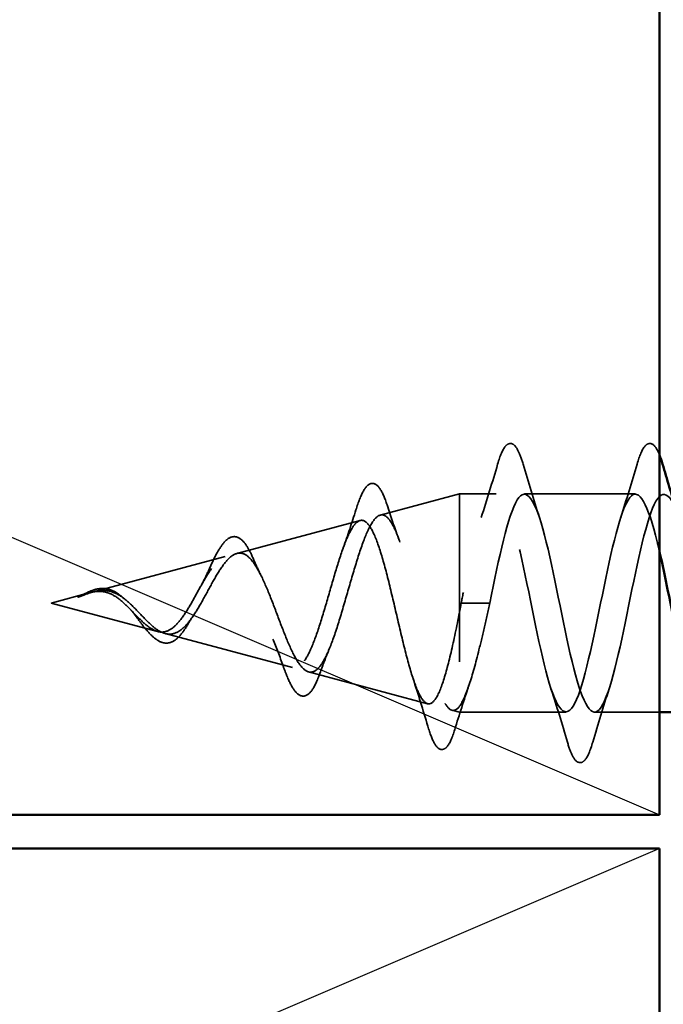
# Model space of a CAD drawing. Units: inches. Extents: x 81 to 331, y -163 to 235.
# Drawn here: x 143 to 143, y -117 to -117 of the extents above; entities that cross this region are included whole.
import ezdxf

# ---------------------------------------------------------------- set-up
doc = ezdxf.new("R2010")
doc.units = ezdxf.units.IN
doc.header["$LTSCALE"] = 3
doc.header["$MEASUREMENT"] = 0
doc.linetypes.add('DASHED', pattern=[0.2067, 0.1654, -0.0413])
for name, color, linetype, lineweight in [('Hidden (ANSI)', 7, 'DASHED', 35), ('Sketch Geometry (ANSI)', 7, 'Continuous', 25), ('Visible (ANSI)', 7, 'Continuous', 50)]:
    doc.layers.add(name, color=color, linetype=linetype, lineweight=lineweight)

msp = doc.modelspace()

# ---------------------------------------------------------------- linework, layer by layer
at = {"layer": 'Hidden (ANSI)', "ltscale": 0.046387}
msp.add_line((143.28322, -117.15437), (143.33037, -117.14175), dxfattribs=at)
at = {"layer": 'Hidden (ANSI)', "ltscale": 0.194373}
msp.add_line((143.33037, -117.14175), (143.33037, -117.27175), dxfattribs=at)
at = {"layer": 'Hidden (ANSI)', "ltscale": 0.020614}
msp.add_line((143.35212, -117.14175), (143.33037, -117.14175), dxfattribs=at)
at = {"layer": 'Hidden (ANSI)', "ltscale": 0.062755}
msp.add_line((143.43512, -117.14175), (143.36912, -117.14175), dxfattribs=at)
at = {"layer": 'Hidden (ANSI)', "ltscale": 0.072171}
msp.add_line((143.19789, -117.17719), (143.2712, -117.15758), dxfattribs=at)
at = {"layer": 'Hidden (ANSI)', "ltscale": 0.077103}
msp.add_line((143.11256, -117.20002), (143.19087, -117.17907), dxfattribs=at)
at = {"layer": 'Hidden (ANSI)', "ltscale": 0.022741}
msp.add_line((143.08737, -117.20675), (143.11054, -117.20055), dxfattribs=at)
at = {"layer": 'Hidden (ANSI)', "ltscale": 0.062337}
msp.add_line((143.08737, -117.20675), (143.15071, -117.22369), dxfattribs=at)
at = {"layer": 'Hidden (ANSI)', "ltscale": 0.028664}
for p, q in [((143.3389, -117.20675), (143.33137, -117.20675)), ((143.34837, -117.20675), (143.34084, -117.20675))]:
    msp.add_line(p, q, dxfattribs=at)
at = {"layer": 'Hidden (ANSI)', "ltscale": 0.002412}
msp.add_line((143.34084, -117.20675), (143.3389, -117.20675), dxfattribs=at)
at = {"layer": 'Hidden (ANSI)', "ltscale": 0.074634}
msp.add_line((143.15523, -117.2249), (143.23103, -117.24518), dxfattribs=at)
at = {"layer": 'Hidden (ANSI)', "ltscale": 0.069707}
msp.add_line((143.24055, -117.24773), (143.31136, -117.26667), dxfattribs=at)
at = {"layer": 'Hidden (ANSI)', "ltscale": 0.004328}
msp.add_line((143.32588, -117.27055), (143.33037, -117.27175), dxfattribs=at)
at = {"layer": 'Hidden (ANSI)', "ltscale": 0.060136}
msp.add_line((143.39362, -117.27175), (143.33037, -117.27175), dxfattribs=at)
at = {"layer": 'Hidden (ANSI)', "ltscale": 0.036854}
msp.add_line((143.44943, -117.27175), (143.41062, -117.27175), dxfattribs=at)
at = {"layer": 'Hidden (ANSI)', "ltscale": 0.090851}
for points in [[(143.35307, -117.12397), (143.35455, -117.11891), (143.35601, -117.11534), (143.35853, -117.11239), (143.35954, -117.11174), (143.3625, -117.11178), (143.36389, -117.1134), (143.36619, -117.11788), (143.36719, -117.1206), (143.36817, -117.12397)], [(143.40967, -117.28953), (143.40819, -117.2946), (143.40673, -117.29816), (143.40421, -117.30111), (143.4032, -117.30177), (143.40024, -117.30173), (143.39885, -117.3001), (143.39655, -117.29562), (143.39556, -117.29291), (143.39457, -117.28953)]]:
    msp.add_open_spline(points, degree=3, knots=[0, 0, 0, 0, 0.0806821, 0.0806821, 0.121378, 0.121378, 0.1881144, 0.1881144, 0.2418497, 0.2418497, 0.2418497, 0.2418497], dxfattribs=at)
at = {"layer": 'Hidden (ANSI)', "ltscale": 0.079024}
msp.add_open_spline([(143.43607, -117.12397), (143.43755, -117.11891), (143.43901, -117.11534), (143.44153, -117.11239), (143.44254, -117.11174), (143.4455, -117.11178), (143.44689, -117.1134), (143.44859, -117.11671), (143.44901, -117.11766), (143.44943, -117.11873)], degree=3, knots=[0, 0, 0, 0, 0.0806821, 0.0806821, 0.121378, 0.121378, 0.1881144, 0.1881144, 0.2103678, 0.2103678, 0.2103678, 0.2103678], dxfattribs=at)
at = {"layer": 'Hidden (ANSI)', "ltscale": 0.031888}
for points in [[(143.3433, -117.15573), (143.34671, -117.14532), (143.34994, -117.13466), (143.35307, -117.12397)], [(143.36817, -117.12397), (143.37131, -117.13466), (143.37453, -117.14532), (143.37795, -117.15573)], [(143.4263, -117.15573), (143.42971, -117.14532), (143.43294, -117.13466), (143.43607, -117.12397)], [(143.39457, -117.28953), (143.39144, -117.27884), (143.38821, -117.26819), (143.3848, -117.25778)], [(143.41945, -117.25778), (143.41603, -117.26819), (143.41281, -117.27884), (143.40967, -117.28953)]]:
    msp.add_open_spline(points, degree=3, dxfattribs=at)
at = {"layer": 'Hidden (ANSI)', "ltscale": 0.086584}
msp.add_open_spline([(143.2687, -117.15128), (143.27018, -117.14655), (143.27166, -117.14275), (143.27465, -117.13743), (143.27622, -117.13572), (143.28003, -117.13527), (143.28173, -117.13663), (143.28457, -117.14102), (143.28591, -117.1442), (143.28722, -117.14825)], degree=3, knots=[0, 0, 0, 0, 0.0581593, 0.0581593, 0.1169296, 0.1169296, 0.1740838, 0.1740838, 0.2302453, 0.2302453, 0.2302453, 0.2302453], dxfattribs=at)
at = {"layer": 'Hidden (ANSI)', "ltscale": 0.562807}
msp.add_open_spline([(143.44943, -117.17628), (143.44896, -117.17424), (143.44849, -117.17226), (143.44802, -117.17035), (143.44258, -117.14817), (143.43714, -117.13707), (143.4317, -117.14392), (143.42626, -117.15077), (143.42082, -117.17509), (143.41538, -117.20178), (143.40994, -117.22847), (143.4045, -117.25559), (143.39907, -117.26631), (143.39363, -117.27703), (143.38819, -117.27057), (143.38275, -117.25094), (143.37731, -117.23132), (143.37187, -117.19994), (143.36643, -117.1763), (143.36099, -117.15265), (143.35555, -117.13845), (143.35011, -117.1425), (143.34467, -117.14656), (143.33923, -117.16858), (143.33379, -117.1949), (143.33299, -117.19881), (143.33218, -117.20278), (143.33137, -117.20675)], degree=3, knots=[38.187127, 38.187127, 38.187127, 38.187127, 38.293585, 38.293585, 38.293585, 39.528862, 39.528862, 39.528862, 40.764139, 40.764139, 40.764139, 41.999416, 41.999416, 41.999416, 43.234693, 43.234693, 43.234693, 44.46997, 44.46997, 44.46997, 45.705247, 45.705247, 45.705247, 46.940524, 46.940524, 46.940524, 47.12389, 47.12389, 47.12389, 47.12389], dxfattribs=at)
at = {"layer": 'Hidden (ANSI)', "ltscale": 1.057163}
msp.add_open_spline([(143.34837, -117.20675), (143.35381, -117.17999), (143.35925, -117.15419), (143.36469, -117.14538), (143.37013, -117.13656), (143.37557, -117.14537), (143.38101, -117.16634), (143.38645, -117.1873), (143.39189, -117.2189), (143.39733, -117.24151), (143.40276, -117.26413), (143.4082, -117.27613), (143.41364, -117.27006), (143.41908, -117.26399), (143.42452, -117.24029), (143.42996, -117.21368), (143.4354, -117.18707), (143.44084, -117.15946), (143.44628, -117.14801), (143.45172, -117.13655), (143.45716, -117.14207), (143.4626, -117.16114), (143.46804, -117.18021), (143.47348, -117.21145), (143.47891, -117.23546), (143.48435, -117.25947), (143.48979, -117.27452), (143.49523, -117.27127), (143.50067, -117.26801), (143.50611, -117.24669), (143.51155, -117.22053), (143.51699, -117.19437), (143.52243, -117.16528), (143.52787, -117.15131), (143.53331, -117.13734), (143.53875, -117.13951), (143.54419, -117.15646), (143.54962, -117.17342), (143.55506, -117.20394), (143.5605, -117.22908), (143.56594, -117.25422), (143.57138, -117.27215), (143.57682, -117.27174), (143.58226, -117.27134), (143.5877, -117.25263), (143.59314, -117.22722), (143.59858, -117.20182), (143.60402, -117.17156), (143.60946, -117.15524), (143.6149, -117.13892), (143.62034, -117.13771), (143.62577, -117.15236), (143.63121, -117.16701), (143.63665, -117.19647), (143.64209, -117.22244), (143.64753, -117.24842), (143.65297, -117.26903), (143.65841, -117.27148), (143.66385, -117.27393), (143.66929, -117.25804), (143.67473, -117.23368), (143.68017, -117.20932), (143.68561, -117.17825), (143.69105, -117.15976), (143.69649, -117.14127), (143.70192, -117.13669), (143.70736, -117.14888), (143.7128, -117.16106), (143.71824, -117.18912), (143.72368, -117.21563), (143.72912, -117.24215), (143.73456, -117.2652), (143.74, -117.27048), (143.74544, -117.27575), (143.75088, -117.26287), (143.75632, -117.23984), (143.76176, -117.2168), (143.7672, -117.18526), (143.77264, -117.16481), (143.77807, -117.14437), (143.78351, -117.13648), (143.78895, -117.14605), (143.79439, -117.15562), (143.79983, -117.18197), (143.80527, -117.20872), (143.81071, -117.23547), (143.81615, -117.2607), (143.82159, -117.26875), (143.82703, -117.27679), (143.83247, -117.26707), (143.83791, -117.24561), (143.84335, -117.22416), (143.84879, -117.19252), (143.85422, -117.17035), (143.85966, -117.14817), (143.8651, -117.13707), (143.87054, -117.14392), (143.87598, -117.15077), (143.88142, -117.17509), (143.88686, -117.20178), (143.8923, -117.22847), (143.89774, -117.25559), (143.90318, -117.26631), (143.90862, -117.27703), (143.91406, -117.27057), (143.9195, -117.25094), (143.92494, -117.23132), (143.93037, -117.19994), (143.93581, -117.1763), (143.94125, -117.15265), (143.94669, -117.13845), (143.95213, -117.1425), (143.95456, -117.14432), (143.95699, -117.14972), (143.95943, -117.15749)], degree=3, knots=[-47.12389, -47.12389, -47.12389, -47.12389, -45.888613, -45.888613, -45.888613, -44.653336, -44.653336, -44.653336, -43.418059, -43.418059, -43.418059, -42.182782, -42.182782, -42.182782, -40.947505, -40.947505, -40.947505, -39.712228, -39.712228, -39.712228, -38.476951, -38.476951, -38.476951, -37.241674, -37.241674, -37.241674, -36.006397, -36.006397, -36.006397, -34.77112, -34.77112, -34.77112, -33.535843, -33.535843, -33.535843, -32.300566, -32.300566, -32.300566, -31.06529, -31.06529, -31.06529, -29.830013, -29.830013, -29.830013, -28.594736, -28.594736, -28.594736, -27.359459, -27.359459, -27.359459, -26.124182, -26.124182, -26.124182, -24.888905, -24.888905, -24.888905, -23.653628, -23.653628, -23.653628, -22.418351, -22.418351, -22.418351, -21.183074, -21.183074, -21.183074, -19.947797, -19.947797, -19.947797, -18.71252, -18.71252, -18.71252, -17.477243, -17.477243, -17.477243, -16.241966, -16.241966, -16.241966, -15.006689, -15.006689, -15.006689, -13.771412, -13.771412, -13.771412, -12.536135, -12.536135, -12.536135, -11.300858, -11.300858, -11.300858, -10.065581, -10.065581, -10.065581, -8.830305, -8.830305, -8.830305, -7.595028, -7.595028, -7.595028, -6.359751, -6.359751, -6.359751, -5.124474, -5.124474, -5.124474, -3.889197, -3.889197, -3.889197, -2.65392, -2.65392, -2.65392, -1.418643, -1.418643, -1.418643, -0.86652, -0.86652, -0.86652, -0.86652], dxfattribs=at)
at = {"layer": 'Hidden (ANSI)', "ltscale": 0.023076}
msp.add_open_spline([(143.26119, -117.17378), (143.26384, -117.16651), (143.26632, -117.15892), (143.2687, -117.15128)], degree=3, dxfattribs=at)
at = {"layer": 'Hidden (ANSI)', "ltscale": 0.020481}
msp.add_open_spline([(143.28722, -117.14825), (143.2894, -117.15497), (143.29165, -117.16162), (143.29402, -117.16805)], degree=3, dxfattribs=at)
at = {"layer": 'Hidden (ANSI)', "ltscale": 0.544082}
msp.add_open_spline([(143.33037, -117.21221), (143.3287, -117.22066), (143.32702, -117.22879), (143.32364, -117.24333), (143.32196, -117.24961), (143.31857, -117.25948), (143.31689, -117.26303), (143.3135, -117.26692), (143.31183, -117.26728), (143.30843, -117.26484), (143.30675, -117.26211), (143.30336, -117.25396), (143.30168, -117.24869), (143.29828, -117.23635), (143.29659, -117.22945), (143.29319, -117.21501), (143.29151, -117.20762), (143.2881, -117.19341), (143.28642, -117.1867), (143.28301, -117.17491), (143.28132, -117.16989), (143.2779, -117.16224), (143.27621, -117.15962), (143.2728, -117.1571), (143.2711, -117.15717), (143.26768, -117.15993), (143.26599, -117.16254), (143.26256, -117.16988), (143.26086, -117.17449), (143.25743, -117.18503), (143.25573, -117.19081), (143.25229, -117.20271), (143.25058, -117.20869), (143.24714, -117.21998), (143.24543, -117.2252), (143.24198, -117.23413), (143.24027, -117.23779), (143.23681, -117.24306), (143.23509, -117.24467), (143.23162, -117.24565), (143.2299, -117.24507), (143.22642, -117.24186), (143.2247, -117.23932), (143.2212, -117.2327), (143.21948, -117.22873), (143.21597, -117.22), (143.21424, -117.21536), (143.21072, -117.20611), (143.20898, -117.2016), (143.20544, -117.1934), (143.20369, -117.18978), (143.20014, -117.18394), (143.19838, -117.18175), (143.19481, -117.17909), (143.19305, -117.1786), (143.18945, -117.17935), (143.18767, -117.18052), (143.18405, -117.18428), (143.18226, -117.18677), (143.17883, -117.19228), (143.17724, -117.19511), (143.17402, -117.20094), (143.17243, -117.20389), (143.17079, -117.20675)], degree=3, knots=[0, 0, 0, 0, 0.066246, 0.066246, 0.131227, 0.131227, 0.194944, 0.194944, 0.257398, 0.257398, 0.318591, 0.318591, 0.378522, 0.378522, 0.437194, 0.437194, 0.494607, 0.494607, 0.550763, 0.550763, 0.605663, 0.605663, 0.659308, 0.659308, 0.711702, 0.711702, 0.762845, 0.762845, 0.81274, 0.81274, 0.86139, 0.86139, 0.908797, 0.908797, 0.954964, 0.954964, 0.999896, 0.999896, 1.043597, 1.043597, 1.08607, 1.08607, 1.127321, 1.127321, 1.167356, 1.167356, 1.206182, 1.206182, 1.243806, 1.243806, 1.280237, 1.280237, 1.315486, 1.315486, 1.349566, 1.349566, 1.382489, 1.382489, 1.414274, 1.414274, 1.441254, 1.441254, 1.467158, 1.467158, 1.467158, 1.467158], dxfattribs=at)
at = {"layer": 'Hidden (ANSI)', "ltscale": 0.504207}
msp.add_open_spline([(143.17656, -117.20675), (143.17859, -117.20319), (143.18054, -117.19952), (143.18448, -117.19238), (143.18641, -117.18902), (143.19031, -117.18321), (143.19223, -117.18087), (143.19609, -117.17765), (143.19799, -117.17687), (143.20182, -117.17709), (143.20371, -117.17815), (143.20751, -117.18205), (143.20939, -117.18489), (143.21317, -117.19202), (143.21504, -117.19626), (143.2188, -117.20555), (143.22065, -117.21051), (143.2244, -117.22043), (143.22625, -117.22527), (143.22998, -117.23409), (143.23182, -117.23794), (143.23554, -117.24402), (143.23737, -117.24613), (143.24107, -117.24822), (143.2429, -117.24811), (143.2466, -117.2456), (143.24842, -117.24315), (143.2521, -117.23616), (143.25392, -117.23165), (143.2576, -117.22113), (143.25941, -117.21519), (143.26308, -117.2027), (143.26489, -117.19627), (143.26855, -117.18381), (143.27035, -117.17794), (143.274, -117.1676), (143.27581, -117.16329), (143.27945, -117.15692), (143.28125, -117.15498), (143.28489, -117.15384), (143.28669, -117.15471), (143.29033, -117.15926), (143.29212, -117.16295), (143.29575, -117.17273), (143.29755, -117.17877), (143.30117, -117.19244), (143.30296, -117.19995), (143.30658, -117.21547), (143.30837, -117.22331), (143.31199, -117.23823), (143.31378, -117.24513), (143.31739, -117.25701), (143.31918, -117.26182), (143.32255, -117.26817), (143.32411, -117.26995), (143.32725, -117.27103), (143.32881, -117.27026), (143.33037, -117.26823)], degree=3, knots=[0, 0, 0, 0, 0.031531, 0.031531, 0.06418, 0.06418, 0.097979, 0.097979, 0.132949, 0.132949, 0.169112, 0.169112, 0.206483, 0.206483, 0.245078, 0.245078, 0.284906, 0.284906, 0.32598, 0.32598, 0.368307, 0.368307, 0.411896, 0.411896, 0.456752, 0.456752, 0.502882, 0.502882, 0.550291, 0.550291, 0.598982, 0.598982, 0.648961, 0.648961, 0.700231, 0.700231, 0.752794, 0.752794, 0.806655, 0.806655, 0.861814, 0.861814, 0.918275, 0.918275, 0.976039, 0.976039, 1.035109, 1.035109, 1.095486, 1.095486, 1.157171, 1.157171, 1.220166, 1.220166, 1.276152, 1.276152, 1.333184, 1.333184, 1.333184, 1.333184], dxfattribs=at)
at = {"layer": 'Hidden (ANSI)', "ltscale": 0.073601}
msp.add_open_spline([(143.18123, -117.18688), (143.18274, -117.18341), (143.18424, -117.18021), (143.18717, -117.1748), (143.18863, -117.17252), (143.19163, -117.16903), (143.19322, -117.16782), (143.19656, -117.16693), (143.19833, -117.16733), (143.20131, -117.16945), (143.20264, -117.17102), (143.20521, -117.17507), (143.20648, -117.17762), (143.20771, -117.18053)], degree=3, knots=[0, 0, 0, 0, 0.03175, 0.03175, 0.0637529, 0.0637529, 0.0978853, 0.0978853, 0.1324233, 0.1324233, 0.1638915, 0.1638915, 0.1958248, 0.1958248, 0.1958248, 0.1958248], dxfattribs=at)
at = {"layer": 'Hidden (ANSI)', "ltscale": 0.010974}
msp.add_open_spline([(143.20771, -117.18053), (143.20908, -117.18376), (143.2105, -117.18688), (143.21197, -117.18979)], degree=3, dxfattribs=at)
at = {"layer": 'Hidden (ANSI)', "ltscale": 0.010901}
msp.add_open_spline([(143.1769, -117.19574), (143.17841, -117.19304), (143.17985, -117.19003), (143.18123, -117.18688)], degree=3, dxfattribs=at)
at = {"layer": 'Hidden (ANSI)', "ltscale": 0.014821}
msp.add_open_spline([(143.10717, -117.20164), (143.10553, -117.20224), (143.10425, -117.20279), (143.10359, -117.20309), (143.10348, -117.20314), (143.10338, -117.20319), (143.10335, -117.2032), (143.10332, -117.20322), (143.10332, -117.20323), (143.10331, -117.20323), (143.10331, -117.20324), (143.10331, -117.20324), (143.10331, -117.20324), (143.10331, -117.20324), (143.10331, -117.20324), (143.10331, -117.20324), (143.10331, -117.20324), (143.10331, -117.20324), (143.10331, -117.20324), (143.10332, -117.20324), (143.10332, -117.20324), (143.10334, -117.20324), (143.10337, -117.20324), (143.1035, -117.2032), (143.10372, -117.20313), (143.10412, -117.20299), (143.10452, -117.20284), (143.10556, -117.20245), (143.10616, -117.20222), (143.10904, -117.20112), (143.11129, -117.20029), (143.11356, -117.19977)], degree=3, knots=[0, 0, 0, 0, 0.0139701, 0.0139701, 0.016358, 0.016358, 0.0171264, 0.0171264, 0.0175998, 0.0175998, 0.017736, 0.017736, 0.0178181, 0.0178181, 0.0178858, 0.0178858, 0.0179589, 0.0179589, 0.0180763, 0.0180763, 0.018337, 0.018337, 0.019161, 0.019161, 0.0243992, 0.0243992, 0.0449932, 0.0449932, 0.072131, 0.072131, 0.1773839, 0.1773839, 0.1773839, 0.1773839], dxfattribs=at)
at = {"layer": 'Hidden (ANSI)', "ltscale": 0.013567}
msp.add_open_spline([(143.10344, -117.20316), (143.10541, -117.20217), (143.10736, -117.20114), (143.11106, -117.19946), (143.11286, -117.19879), (143.11494, -117.19834), (143.11528, -117.19828), (143.11561, -117.19823)], degree=3, knots=[0, 0, 0, 0, 0.0167751, 0.0167751, 0.033169, 0.033169, 0.03632094, 0.03632094, 0.03632094, 0.03632094], dxfattribs=at)
at = {"layer": 'Hidden (ANSI)', "ltscale": 0.007962}
msp.add_open_spline([(143.11456, -117.19984), (143.11355, -117.19992), (143.11254, -117.20008), (143.11008, -117.20064), (143.10865, -117.2011), (143.10717, -117.20164)], degree=3, knots=[0, 0, 0, 0, 0.00904642, 0.00904642, 0.02157431, 0.02157431, 0.02157431, 0.02157431], dxfattribs=at)
at = {"layer": 'Hidden (ANSI)', "ltscale": 0.003543}
msp.add_open_spline([(143.11356, -117.19977), (143.11409, -117.19964), (143.11462, -117.19954), (143.11571, -117.19937), (143.11627, -117.1993), (143.11683, -117.19926)], degree=3, knots=[0, 0, 0, 0, 0.004657797, 0.004657797, 0.00972162, 0.00972162, 0.00972162, 0.00972162], dxfattribs=at)
at = {"layer": 'Hidden (ANSI)', "ltscale": 0.083957}
msp.add_open_spline([(143.17079, -117.20675), (143.16897, -117.20993), (143.16712, -117.21294), (143.16336, -117.21807), (143.1615, -117.22014), (143.15768, -117.22304), (143.15579, -117.22385), (143.1519, -117.22414), (143.14997, -117.22366), (143.14601, -117.22155), (143.14403, -117.22), (143.13996, -117.21621), (143.13794, -117.21407), (143.13373, -117.20971), (143.13164, -117.20758), (143.12726, -117.20386), (143.12507, -117.20233), (143.12142, -117.20069), (143.12006, -117.20026), (143.11731, -117.19978), (143.11595, -117.19973), (143.11456, -117.19984)], degree=3, knots=[0, 0, 0, 0, 0.0281855, 0.0281855, 0.0553562, 0.0553562, 0.0815558, 0.0815558, 0.1068402, 0.1068402, 0.1312819, 0.1312819, 0.1549776, 0.1549776, 0.1780585, 0.1780585, 0.2007077, 0.2007077, 0.2138949, 0.2138949, 0.226602, 0.226602, 0.226602, 0.226602], dxfattribs=at)
at = {"layer": 'Hidden (ANSI)', "ltscale": 0.018237}
msp.add_open_spline([(143.11561, -117.19823), (143.11756, -117.19793), (143.11949, -117.198), (143.12317, -117.19893), (143.12497, -117.19976), (143.1279, -117.20167), (143.1291, -117.20261), (143.13025, -117.20365)], degree=3, knots=[0, 0, 0, 0, 0.01843057, 0.01843057, 0.03607115, 0.03607115, 0.04873514, 0.04873514, 0.04873514, 0.04873514], dxfattribs=at)
at = {"layer": 'Hidden (ANSI)', "ltscale": 0.089656}
msp.add_open_spline([(143.11683, -117.19926), (143.11964, -117.19905), (143.12227, -117.19948), (143.12749, -117.20166), (143.12994, -117.20334), (143.13482, -117.20749), (143.13714, -117.20987), (143.14177, -117.21473), (143.14399, -117.21709), (143.14844, -117.22121), (143.15058, -117.22287), (143.15489, -117.22502), (143.15698, -117.22545), (143.16118, -117.22488), (143.16322, -117.22385), (143.16718, -117.22055), (143.16905, -117.21838), (143.17284, -117.21309), (143.17471, -117.21), (143.17656, -117.20675)], degree=3, knots=[0, 0, 0, 0, 0.0254212, 0.0254212, 0.050616, 0.050616, 0.0759961, 0.0759961, 0.1018445, 0.1018445, 0.1283557, 0.1283557, 0.1556669, 0.1556669, 0.1838774, 0.1838774, 0.2109707, 0.2109707, 0.2393812, 0.2393812, 0.2393812, 0.2393812], dxfattribs=at)
at = {"layer": 'Hidden (ANSI)', "ltscale": 0.001758}
msp.add_open_spline([(143.13025, -117.20365), (143.13054, -117.2039), (143.13083, -117.20415), (143.13112, -117.20437)], degree=3, dxfattribs=at)
at = {"layer": 'Hidden (ANSI)', "ltscale": 0.004115}
msp.add_open_spline([(143.13589, -117.21218), (143.13526, -117.21138), (143.13463, -117.21065), (143.13399, -117.21)], degree=3, dxfattribs=at)
at = {"layer": 'Hidden (ANSI)', "ltscale": 0.005187}
msp.add_open_spline([(143.33137, -117.20675), (143.33104, -117.20857), (143.33071, -117.21039), (143.33037, -117.21221)], degree=3, dxfattribs=at)
at = {"layer": 'Hidden (ANSI)', "ltscale": 0.078553}
msp.add_open_spline([(143.33037, -117.26823), (143.33231, -117.26541), (143.33423, -117.26098), (143.3381, -117.24942), (143.34002, -117.2424), (143.34303, -117.23022), (143.34409, -117.22568), (143.34623, -117.21632), (143.3473, -117.21155), (143.34837, -117.20675)], degree=3, knots=[0, 0, 0, 0, 0.0677224, 0.0677224, 0.1354447, 0.1354447, 0.1728709, 0.1728709, 0.210297, 0.210297, 0.210297, 0.210297], dxfattribs=at)
at = {"layer": 'Hidden (ANSI)', "ltscale": 0.060472}
msp.add_open_spline([(143.16872, -117.21935), (143.16712, -117.22213), (143.16545, -117.22457), (143.16203, -117.22824), (143.16023, -117.22956), (143.15664, -117.23075), (143.15483, -117.23072), (143.15147, -117.22956), (143.14987, -117.22853), (143.14658, -117.22567), (143.14486, -117.22376), (143.14144, -117.21955), (143.1397, -117.21722), (143.13726, -117.21398), (143.13658, -117.21308), (143.13589, -117.21218)], degree=3, knots=[0, 0, 0, 0, 0.0287141, 0.0287141, 0.0566121, 0.0566121, 0.082355, 0.082355, 0.105556, 0.105556, 0.1295507, 0.1295507, 0.1522439, 0.1522439, 0.1608311, 0.1608311, 0.1608311, 0.1608311], dxfattribs=at)
at = {"layer": 'Hidden (ANSI)', "ltscale": 0.006235}
msp.add_open_spline([(143.17141, -117.21508), (143.17049, -117.21639), (143.16959, -117.21783), (143.16872, -117.21935)], degree=3, dxfattribs=at)
at = {"layer": 'Hidden (ANSI)', "ltscale": 0.017258}
msp.add_open_spline([(143.22538, -117.24419), (143.22346, -117.23866), (143.22143, -117.23322), (143.21929, -117.22816)], degree=3, dxfattribs=at)
at = {"layer": 'Hidden (ANSI)', "ltscale": 0.01577}
msp.add_open_spline([(143.25285, -117.23409), (143.2509, -117.23876), (143.24903, -117.24368), (143.24724, -117.24868)], degree=3, dxfattribs=at)
at = {"layer": 'Hidden (ANSI)', "ltscale": 0.081692}
msp.add_open_spline([(143.24724, -117.24868), (143.24574, -117.25287), (143.2442, -117.25624), (143.241, -117.26082), (143.23916, -117.26223), (143.23541, -117.26209), (143.2338, -117.26091), (143.23084, -117.25708), (143.2294, -117.25436), (143.2271, -117.24893), (143.22624, -117.24666), (143.22538, -117.24419)], degree=3, knots=[0, 0, 0, 0, 0.0513584, 0.0513584, 0.1022355, 0.1022355, 0.1471242, 0.1471242, 0.1912902, 0.1912902, 0.2172514, 0.2172514, 0.2172514, 0.2172514], dxfattribs=at)
at = {"layer": 'Hidden (ANSI)', "ltscale": 0.028509}
msp.add_open_spline([(143.31149, -117.28005), (143.30868, -117.27049), (143.30578, -117.26097), (143.30272, -117.25168)], degree=3, dxfattribs=at)
at = {"layer": 'Hidden (ANSI)', "ltscale": 0.02659}
msp.add_open_spline([(143.33594, -117.25586), (143.33302, -117.26444), (143.33024, -117.27324), (143.32754, -117.28209)], degree=3, dxfattribs=at)
at = {"layer": 'Hidden (ANSI)', "ltscale": 0.089652}
msp.add_open_spline([(143.32754, -117.28209), (143.32605, -117.28697), (143.32458, -117.29044), (143.32201, -117.29331), (143.321, -117.29393), (143.31809, -117.29393), (143.31665, -117.29244), (143.31404, -117.28778), (143.31277, -117.28439), (143.31149, -117.28005)], degree=3, knots=[0, 0, 0, 0, 0.0765178, 0.0765178, 0.1147087, 0.1147087, 0.1766133, 0.1766133, 0.2385822, 0.2385822, 0.2385822, 0.2385822], dxfattribs=at)
at = {"layer": 'Sketch Geometry (ANSI)', "color": 36, "true_color": 0x804000}
for p, q in [((139.94943, -115.83287), (143.44943, -117.33287)), ((143.44943, -117.35287), (139.94943, -118.85287))]:
    msp.add_line(p, q, dxfattribs=at)
at = {"layer": 'Visible (ANSI)', "color": 36, "true_color": 0x804000}
for p, q in [((143.44943, -115.83287), (143.44943, -117.33287)), ((143.44943, -117.33287), (139.94943, -117.33287)), ((143.44943, -117.35287), (139.94943, -117.35287)), ((143.44943, -118.85287), (143.44943, -117.35287))]:
    msp.add_line(p, q, dxfattribs=at)
at = {"layer": 'Visible (ANSI)'}
msp.add_line((143.45943, -117.27175), (143.44943, -117.27175), dxfattribs=at)
for points in [[(143.44943, -117.11873), (143.45001, -117.12024), (143.4506, -117.12199), (143.45117, -117.12397)], [(143.45117, -117.12397), (143.45384, -117.13306), (143.45657, -117.14212), (143.45943, -117.15103)], [(143.45943, -117.22401), (143.45609, -117.20819), (143.45276, -117.19078), (143.44943, -117.17628)]]:
    msp.add_open_spline(points, degree=3, dxfattribs=at)

doc.saveas('drawing.dxf')
